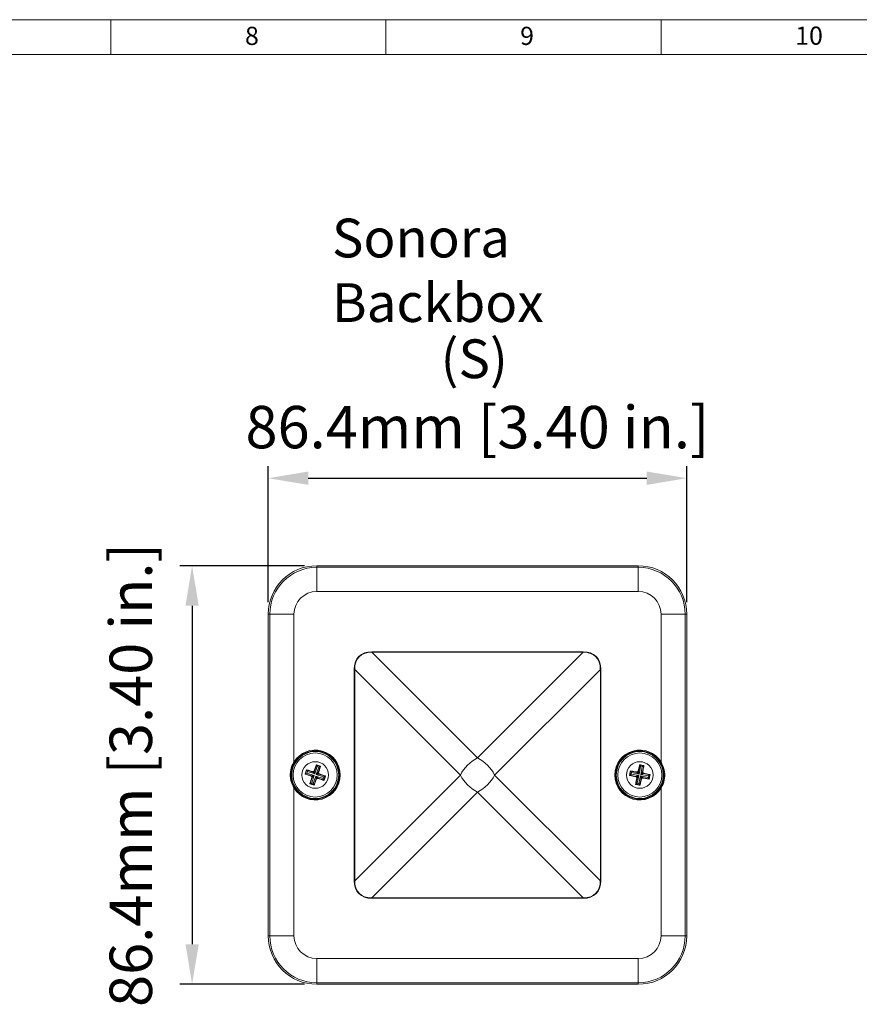
# Model space of a CAD drawing. Units: millimetres. Extents: x 72 to 487, y 113 to 404.
# Drawn here: x 265 to 352, y 302 to 404 of the extents above; entities that cross this region are included whole.
import ezdxf

# ---------------------------------------------------------------- set-up
doc = ezdxf.new("R2010")
doc.units = ezdxf.units.MM
doc.header["$PDSIZE"] = -1
doc.layers.add('BORDER', color=179, linetype='Continuous', lineweight=0)
doc.styles.get("Standard").update_dxf_attribs({"font": 'arial.ttf'})
doc.dimstyles.new('Scale ISO-25', dxfattribs={"dimscale": 0.5, "dimtxt": 3.5, "dimasz": 3.302, "dimexe": 1, "dimexo": 1, "dimgap": 1.524, "dimtad": 1, "dimtih": 1, "dimtoh": 1, "dimdec": 1, "dimlfac": 4, "dimzin": 0, "dimdsep": 46, "dimtxsty": 'Standard', "dimcen": 2.5, "dimadec": 0, "dimazin": 0, "dimtfac": 1, "dimtdec": 1, "dimtmove": 0, "dimatfit": 3, "dimfxl": 1, "dimtzin": 0, "dimarcsym": 0})

# ---------------------------------------------------------------- blocks, each defined once
blk = doc.blocks.new('*D13')
at = {"color": 0, "lineweight": -2}
for p, q in [((291.05, 343.67), (291.05, 357.71)), ((334.25, 343.67), (334.25, 357.71)), ((295.18, 356.46), (330.13, 356.46))]:
    blk.add_line(p, q, dxfattribs=at)
at = {"color": 0}
for points in [[(295.18, 357.15), (295.18, 355.77), (291.05, 356.46)], [(330.13, 357.15), (330.13, 355.77), (334.25, 356.46)]]:
    blk.add_solid(points, dxfattribs=at)
at = {"layer": 'Defpoints', "color": 0}
for p in [(334.25, 356.46), (291.05, 342.42), (334.25, 342.42)]:
    blk.add_point(p, dxfattribs=at)
at = {"color": 0, "insert": (312.65, 361.17), "char_height": 4.375, "attachment_point": 5}
blk.add_mtext('86.4mm [3.40 in.]', dxfattribs=at)
blk = doc.blocks.new('*D24')
at = {"color": 0, "lineweight": -2}
for p, q in [((294.8, 347.42), (281.94, 347.42)), ((283.19, 343.29), (283.19, 308.34)), ((294.8, 304.22), (281.94, 304.22))]:
    blk.add_line(p, q, dxfattribs=at)
at = {"color": 0}
for points in [[(282.51, 343.29), (283.88, 343.29), (283.19, 347.42)], [(282.51, 308.34), (283.88, 308.34), (283.19, 304.22)]]:
    blk.add_solid(points, dxfattribs=at)
at = {"layer": 'Defpoints', "color": 0}
for p in [(296.05, 347.42), (283.19, 304.22), (296.05, 304.22)]:
    blk.add_point(p, dxfattribs=at)
at = {"color": 0, "insert": (277.43, 325.82), "char_height": 4.375, "attachment_point": 5, "rotation": 90}
blk.add_mtext('86.4mm [3.40 in.]', dxfattribs=at)

msp = doc.modelspace()

# ---------------------------------------------------------------- linework, layer by layer
at = {"color": 7, "linetype": 'Continuous', "lineweight": 15}
for p, q in [((329.253, 347.417), (296.053, 347.417)), ((296.053, 347.259), (296.053, 347.417)), ((296.053, 344.76), (296.053, 347.259)), ((296.053, 347.259), (329.253, 347.259)), ((329.253, 347.259), (329.253, 347.417)), ((329.253, 344.76), (329.253, 347.259)), ((329.253, 344.76), (296.053, 344.76)), ((291.053, 342.417), (291.053, 309.217)), ((291.211, 342.417), (291.053, 342.417)), ((291.211, 342.417), (293.71, 342.417)), ((291.211, 309.217), (291.211, 342.417)), ((293.71, 342.417), (293.71, 327.168)), ((331.595, 342.417), (334.095, 342.417)), ((331.595, 327.168), (331.595, 342.417)), ((334.095, 342.417), (334.095, 309.217)), ((334.095, 342.417), (334.253, 342.417)), ((334.253, 309.217), (334.253, 342.417)), ((291.038, 340.817), (291.053, 340.817)), ((291.029, 340.317), (291.029, 311.317)), ((301.743, 338.495), (301.743, 338.548)), ((301.743, 338.548), (323.563, 338.548)), ((323.563, 338.495), (323.563, 338.548)), ((301.743, 338.495), (312.653, 327.585)), ((323.563, 338.495), (301.743, 338.495)), ((312.653, 327.585), (323.563, 338.495)), ((299.975, 336.727), (299.922, 336.727)), ((299.922, 314.907), (299.922, 336.727)), ((310.885, 325.817), (299.975, 336.727)), ((299.975, 336.727), (299.975, 314.907)), ((325.331, 336.727), (314.421, 325.817)), ((325.331, 314.907), (325.331, 336.727)), ((325.384, 336.727), (325.331, 336.727)), ((325.384, 336.727), (325.384, 314.907)), ((294.879, 325.942), (295.013, 326.339)), ((294.999, 326.368), (295.013, 326.339)), ((295.013, 326.339), (295.653, 326.123)), ((295.811, 326.201), (296.027, 326.841)), ((296.105, 326.683), (295.849, 325.925)), ((296.011, 325.871), (296.267, 326.629)), ((296.013, 326.87), (296.027, 326.841)), ((296.027, 326.841), (296.425, 326.707)), ((296.267, 326.629), (296.105, 326.683)), ((296.425, 326.707), (296.209, 326.067)), ((296.454, 326.721), (296.425, 326.707)), ((329.261, 326.186), (329.392, 326.849)), ((329.49, 326.702), (329.335, 325.917)), ((329.374, 326.875), (329.392, 326.849)), ((329.392, 326.849), (329.804, 326.768)), ((329.658, 326.669), (329.49, 326.702)), ((329.503, 325.885), (329.658, 326.669)), ((329.804, 326.768), (329.673, 326.105)), ((329.83, 326.785), (329.804, 326.768)), ((294.85, 325.927), (294.879, 325.942)), ((295.519, 325.725), (294.879, 325.942)), ((295.091, 326.182), (295.037, 326.02)), ((295.037, 326.02), (295.795, 325.764)), ((295.849, 325.925), (295.091, 326.182)), ((295.381, 324.928), (295.597, 325.567)), ((295.471, 325.702), (295.519, 325.725)), ((295.795, 325.764), (295.538, 325.006)), ((295.597, 325.567), (295.55, 325.544)), ((295.653, 326.123), (295.63, 326.17)), ((295.7, 324.951), (295.956, 325.709)), ((295.995, 325.433), (295.778, 324.793)), ((295.788, 326.249), (295.811, 326.201)), ((295.956, 325.709), (296.714, 325.453)), ((296.018, 325.386), (295.995, 325.433)), ((296.769, 325.615), (296.011, 325.871)), ((296.153, 325.511), (296.176, 325.464)), ((296.792, 325.295), (296.153, 325.511)), ((296.209, 326.067), (296.256, 326.09)), ((296.334, 325.932), (296.287, 325.909)), ((296.287, 325.909), (296.927, 325.693)), ((296.714, 325.453), (296.769, 325.615)), ((296.927, 325.693), (296.792, 325.295)), ((296.955, 325.707), (296.927, 325.693)), ((299.975, 314.907), (310.885, 325.817)), ((314.421, 325.817), (325.331, 314.907)), ((328.345, 325.788), (328.371, 325.806)), ((328.371, 325.806), (328.452, 326.218)), ((329.034, 325.676), (328.371, 325.806)), ((328.435, 326.245), (328.452, 326.218)), ((328.452, 326.218), (329.115, 326.088)), ((328.551, 326.072), (328.518, 325.904)), ((328.518, 325.904), (329.302, 325.75)), ((329.335, 325.917), (328.551, 326.072)), ((328.99, 325.646), (329.034, 325.676)), ((329.002, 324.867), (329.132, 325.529)), ((329.115, 326.088), (329.086, 326.132)), ((329.132, 325.529), (329.088, 325.5)), ((329.302, 325.75), (329.148, 324.965)), ((329.232, 326.23), (329.261, 326.186)), ((329.316, 324.932), (329.47, 325.717)), ((329.544, 325.448), (329.414, 324.786)), ((329.47, 325.717), (330.255, 325.562)), ((330.288, 325.73), (329.503, 325.885)), ((329.574, 325.405), (329.544, 325.448)), ((329.673, 326.105), (329.717, 326.134)), ((329.691, 325.547), (329.72, 325.503)), ((330.353, 325.416), (329.691, 325.547)), ((329.815, 325.988), (329.772, 325.959)), ((329.772, 325.959), (330.434, 325.828)), ((330.255, 325.562), (330.288, 325.73)), ((330.434, 325.828), (330.353, 325.416)), ((330.371, 325.39), (330.353, 325.416)), ((330.461, 325.846), (330.434, 325.828)), ((293.71, 324.467), (293.71, 309.217)), ((295.352, 324.913), (295.381, 324.928)), ((295.778, 324.793), (295.381, 324.928)), ((295.538, 325.006), (295.7, 324.951)), ((295.793, 324.765), (295.778, 324.793)), ((296.807, 325.266), (296.792, 325.295)), ((328.975, 324.849), (329.002, 324.867)), ((329.414, 324.786), (329.002, 324.867)), ((329.148, 324.965), (329.316, 324.932)), ((329.432, 324.759), (329.414, 324.786)), ((331.595, 309.217), (331.595, 324.467)), ((312.653, 324.049), (301.743, 313.139)), ((323.563, 313.139), (312.653, 324.049)), ((299.975, 314.907), (299.922, 314.907)), ((325.384, 314.907), (325.331, 314.907)), ((301.743, 313.139), (323.563, 313.139)), ((301.743, 313.086), (301.743, 313.139)), ((323.563, 313.086), (323.563, 313.139)), ((323.563, 313.086), (301.743, 313.086)), ((291.053, 310.817), (291.038, 310.817)), ((291.211, 309.217), (291.053, 309.217)), ((291.211, 309.217), (293.71, 309.217)), ((331.595, 309.217), (334.095, 309.217)), ((334.095, 309.217), (334.253, 309.217)), ((296.053, 306.875), (329.253, 306.875)), ((296.053, 304.375), (296.053, 306.875)), ((329.253, 304.375), (329.253, 306.875)), ((329.253, 304.375), (296.053, 304.375)), ((296.053, 304.375), (296.053, 304.217)), ((296.053, 304.217), (329.253, 304.217)), ((329.253, 304.375), (329.253, 304.217))]:
    msp.add_line(p, q, dxfattribs=at)
at = {"color": 8, "linetype": 'Continuous', "lineweight": 15}
for p, q in [((291.053, 340.317), (291.029, 340.317)), ((291.029, 311.317), (291.053, 311.317))]:
    msp.add_line(p, q, dxfattribs=at)
at = {"color": 7, "linetype": 'Continuous', "lineweight": 15, "flags": 128}
for points in [[(293.774, 327.128), (293.773, 327.129), (293.769, 327.131), (293.763, 327.135), (293.755, 327.14), (293.746, 327.146), (293.735, 327.152), (293.723, 327.16), (293.71, 327.168)], [(295.091, 326.182), (295.077, 326.211), (295.063, 326.239), (295.05, 326.265), (295.038, 326.289), (295.029, 326.308), (295.021, 326.324), (295.016, 326.334), (295.013, 326.339)], [(296.027, 326.841), (296.03, 326.836), (296.035, 326.825), (296.043, 326.81), (296.052, 326.79), (296.064, 326.767), (296.077, 326.741), (296.091, 326.713), (296.105, 326.683)], [(296.425, 326.707), (296.42, 326.704), (296.409, 326.699), (296.394, 326.691), (296.374, 326.682), (296.351, 326.67), (296.325, 326.657), (296.296, 326.643), (296.267, 326.629)], [(329.392, 326.849), (329.395, 326.844), (329.402, 326.834), (329.411, 326.82), (329.423, 326.802), (329.438, 326.78), (329.454, 326.756), (329.472, 326.73), (329.49, 326.702)], [(329.804, 326.768), (329.799, 326.764), (329.789, 326.758), (329.775, 326.748), (329.757, 326.736), (329.735, 326.721), (329.711, 326.705), (329.685, 326.688), (329.658, 326.669)], [(331.595, 327.168), (331.583, 327.16), (331.571, 327.152), (331.56, 327.146), (331.55, 327.14), (331.542, 327.135), (331.536, 327.131), (331.533, 327.129), (331.531, 327.128)], [(295.037, 326.02), (295.007, 326.005), (294.979, 325.991), (294.953, 325.978), (294.93, 325.967), (294.91, 325.957), (294.895, 325.949), (294.884, 325.944), (294.879, 325.942)], [(295.519, 325.725), (295.528, 325.727), (295.546, 325.729), (295.573, 325.733), (295.607, 325.738), (295.648, 325.743), (295.694, 325.75), (295.743, 325.756), (295.795, 325.764)], [(295.795, 325.764), (295.758, 325.727), (295.723, 325.692), (295.69, 325.66), (295.66, 325.631), (295.636, 325.606), (295.617, 325.587), (295.603, 325.574), (295.597, 325.567)], [(295.849, 325.925), (295.813, 325.962), (295.778, 325.997), (295.745, 326.03), (295.716, 326.06), (295.692, 326.084), (295.673, 326.103), (295.66, 326.117), (295.653, 326.123)], [(295.811, 326.201), (295.812, 326.192), (295.815, 326.174), (295.819, 326.147), (295.823, 326.113), (295.829, 326.072), (295.835, 326.026), (295.842, 325.977), (295.849, 325.925)], [(295.995, 325.433), (295.993, 325.442), (295.991, 325.461), (295.987, 325.487), (295.982, 325.522), (295.977, 325.563), (295.97, 325.608), (295.964, 325.658), (295.956, 325.709)], [(295.956, 325.709), (295.993, 325.672), (296.028, 325.637), (296.06, 325.604), (296.089, 325.575), (296.114, 325.55), (296.133, 325.531), (296.146, 325.518), (296.153, 325.511)], [(296.011, 325.871), (296.048, 325.907), (296.083, 325.942), (296.116, 325.975), (296.145, 326.004), (296.17, 326.028), (296.189, 326.047), (296.202, 326.06), (296.209, 326.067)], [(296.287, 325.909), (296.278, 325.908), (296.259, 325.905), (296.233, 325.901), (296.198, 325.897), (296.157, 325.891), (296.111, 325.885), (296.062, 325.878), (296.011, 325.871)], [(296.792, 325.295), (296.79, 325.3), (296.785, 325.311), (296.777, 325.326), (296.767, 325.346), (296.756, 325.369), (296.743, 325.395), (296.729, 325.424), (296.714, 325.453)], [(296.927, 325.693), (296.922, 325.69), (296.911, 325.685), (296.896, 325.677), (296.876, 325.668), (296.853, 325.656), (296.826, 325.643), (296.798, 325.629), (296.769, 325.615)], [(328.518, 325.904), (328.49, 325.886), (328.464, 325.869), (328.44, 325.852), (328.418, 325.838), (328.4, 325.825), (328.386, 325.816), (328.376, 325.809), (328.371, 325.806)], [(328.551, 326.072), (328.532, 326.099), (328.515, 326.125), (328.498, 326.149), (328.484, 326.171), (328.472, 326.189), (328.462, 326.204), (328.456, 326.213), (328.452, 326.218)], [(329.034, 325.676), (329.043, 325.678), (329.061, 325.683), (329.087, 325.69), (329.12, 325.7), (329.16, 325.711), (329.205, 325.723), (329.253, 325.736), (329.302, 325.75)], [(329.335, 325.917), (329.295, 325.949), (329.255, 325.979), (329.219, 326.008), (329.186, 326.033), (329.159, 326.054), (329.137, 326.071), (329.122, 326.082), (329.115, 326.088)], [(329.302, 325.75), (329.271, 325.709), (329.241, 325.67), (329.212, 325.633), (329.187, 325.6), (329.166, 325.573), (329.149, 325.551), (329.138, 325.537), (329.132, 325.529)], [(329.261, 326.186), (329.264, 326.177), (329.269, 326.159), (329.276, 326.133), (329.285, 326.1), (329.296, 326.06), (329.309, 326.015), (329.322, 325.967), (329.335, 325.917)], [(329.544, 325.448), (329.542, 325.457), (329.537, 325.475), (329.53, 325.501), (329.52, 325.535), (329.509, 325.575), (329.497, 325.619), (329.484, 325.667), (329.47, 325.717)], [(329.47, 325.717), (329.511, 325.685), (329.55, 325.655), (329.587, 325.627), (329.62, 325.601), (329.647, 325.58), (329.669, 325.564), (329.683, 325.552), (329.691, 325.547)], [(329.503, 325.885), (329.535, 325.925), (329.565, 325.965), (329.593, 326.001), (329.619, 326.034), (329.64, 326.061), (329.656, 326.083), (329.668, 326.098), (329.673, 326.105)], [(329.772, 325.959), (329.763, 325.956), (329.745, 325.951), (329.719, 325.944), (329.685, 325.935), (329.645, 325.924), (329.601, 325.911), (329.553, 325.898), (329.503, 325.885)], [(330.353, 325.416), (330.35, 325.421), (330.343, 325.431), (330.334, 325.445), (330.322, 325.463), (330.307, 325.485), (330.291, 325.509), (330.273, 325.535), (330.255, 325.562)], [(330.434, 325.828), (330.429, 325.825), (330.42, 325.818), (330.406, 325.809), (330.387, 325.797), (330.366, 325.782), (330.341, 325.766), (330.315, 325.748), (330.288, 325.73)], [(293.71, 324.467), (293.723, 324.474), (293.735, 324.482), (293.746, 324.489), (293.755, 324.495), (293.763, 324.499), (293.769, 324.503), (293.773, 324.505), (293.774, 324.506)], [(295.538, 325.006), (295.509, 324.991), (295.481, 324.977), (295.455, 324.964), (295.431, 324.953), (295.412, 324.943), (295.396, 324.935), (295.386, 324.93), (295.381, 324.928)], [(295.7, 324.951), (295.715, 324.922), (295.729, 324.894), (295.742, 324.867), (295.753, 324.844), (295.763, 324.824), (295.771, 324.809), (295.776, 324.798), (295.778, 324.793)], [(329.148, 324.965), (329.121, 324.947), (329.095, 324.929), (329.071, 324.913), (329.049, 324.898), (329.031, 324.886), (329.016, 324.876), (329.007, 324.87), (329.002, 324.867)], [(329.316, 324.932), (329.334, 324.905), (329.351, 324.879), (329.368, 324.854), (329.382, 324.833), (329.395, 324.814), (329.404, 324.8), (329.411, 324.79), (329.414, 324.786)], [(331.531, 324.506), (331.533, 324.505), (331.536, 324.503), (331.542, 324.499), (331.55, 324.495), (331.56, 324.489), (331.571, 324.482), (331.583, 324.474), (331.595, 324.467)]]:
    msp.add_lwpolyline(points, dxfattribs=at)
at = {"color": 7, "linetype": 'Continuous', "lineweight": 15}
for centre, radius in [((295.903, 325.817), 2.425), ((295.903, 325.817), 2.275), ((329.403, 325.817), 2.425), ((329.403, 325.817), 2.275), ((295.903, 325.817), 1.375), ((329.403, 325.817), 1.375)]:
    msp.add_circle(centre, radius, dxfattribs=at)
for centre, radius, start, end in [((296.053, 342.417), 5, 90, 180), ((296.053, 342.417), 4.842, 90, 180), ((329.253, 342.417), 5, 0, 90), ((329.253, 342.417), 4.842, 0, 90), ((296.053, 342.417), 2.343, 90, 180), ((329.253, 342.417), 2.343, 0, 90), ((298.199, 340.442), 7.17, 177.00174, 180.9985), ((295.903, 325.817), 2.575, 211.62858, 148.37142), ((329.403, 325.817), 2.575, 31.62858, 328.37142), ((295.903, 325.817), 2.5, 211.62858, 148.37142), ((314.534, 323.936), 4.106, 117.27377, 152.72623), ((310.772, 323.936), 4.106, 27.27377, 62.72623), ((329.403, 325.817), 2.5, 31.62858, 328.37142), ((295.477, 325.607), 0.126, 341.8383, 70.82091), ((295.692, 326.243), 0.126, 251.83776, 340.82136), ((296.113, 325.392), 0.126, 71.83853, 160.8206), ((296.328, 326.028), 0.126, 161.83802, 250.82228), ((314.534, 327.698), 4.106, 207.27377, 242.72623), ((310.772, 327.698), 4.106, 297.27377, 332.72623), ((329.009, 325.553), 0.126, 349.37938, 78.36192), ((329.138, 326.211), 0.126, 259.37936, 348.36138), ((329.667, 325.423), 0.126, 79.37801, 168.36273), ((329.797, 326.082), 0.126, 169.37754, 258.36275), ((298.199, 311.192), 7.17, 179.0015, 182.99826), ((296.053, 309.217), 5, 180, 270), ((296.053, 309.217), 4.842, 180, 270), ((296.053, 309.217), 2.343, 180, 270), ((329.253, 309.217), 5, 270, 0), ((329.253, 309.217), 2.343, 270, 0), ((329.253, 309.217), 4.842, 270, 0)]:
    msp.add_arc(centre, radius, start, end, dxfattribs=at)
for centre, major_axis, ratio, start_param, end_param in [((303.563, 334.907), (-3.154, 3.154), 0.5773503, 5.7595865, 6.8067841), ((321.742, 334.907), (3.154, 3.154), 0.5773503, 5.7595865, 6.8067841), ((303.563, 334.907), (3.123, -3.123), 0.5660297, 2.6179939, 3.6651914), ((321.742, 334.907), (3.123, 3.123), 0.5660297, 5.7595865, 6.8067841), ((303.563, 316.728), (-3.154, -3.154), 0.5773503, 5.7595865, 6.8067841), ((303.563, 316.728), (3.123, 3.123), 0.5660297, 2.6179939, 3.6651914), ((321.742, 316.728), (3.123, -3.123), 0.5660297, 5.7595865, 6.8067841), ((321.742, 316.728), (3.154, -3.154), 0.5773503, 5.7595865, 6.8067841)]:
    msp.add_ellipse(centre, major_axis=major_axis, ratio=ratio, start_param=start_param, end_param=end_param, dxfattribs=at)
for points, knots in [([(293.71, 324.467), (293.579, 324.727), (293.317, 325.247), (293.289, 326.133), (293.478, 326.777), (293.667, 327.095), (293.71, 327.168)], [0, 0, 0, 0, 0.3050975, 0.6088562, 0.9112145, 1, 1, 1, 1]), ([(293.774, 327.128), (293.734, 327.058), (293.555, 326.747), (293.378, 326.123), (293.403, 325.266), (293.65, 324.759), (293.774, 324.506)], [0, 0, 0, 0, 0.0883879, 0.3908187, 0.6953962, 1, 1, 1, 1]), ([(294.999, 326.368), (294.95, 326.225), (294.9, 326.078), (294.852, 325.931), (294.85, 325.927)], [0, 0, 0, 0, 0.9721851, 1, 1, 1, 1]), ([(295.63, 326.17), (295.585, 326.185), (295.444, 326.23), (295.238, 326.295), (295.074, 326.345), (295.005, 326.366), (294.999, 326.368)], [0, 0, 0, 0, 0.2116601, 0.66202879, 0.97106177, 1, 1, 1, 1]), ([(296.013, 326.87), (296.006, 326.851), (295.931, 326.65), (295.856, 326.439), (295.788, 326.249)], [0, 0, 0, 0, 0.095844, 1, 1, 1, 1]), ([(296.454, 326.721), (296.311, 326.77), (296.164, 326.82), (296.017, 326.868), (296.013, 326.87)], [0, 0, 0, 0, 0.9721873, 1, 1, 1, 1]), ([(296.256, 326.09), (296.271, 326.135), (296.316, 326.276), (296.38, 326.482), (296.431, 326.646), (296.452, 326.715), (296.454, 326.721)], [0, 0, 0, 0, 0.2116602, 0.6620296, 0.9710614, 1, 1, 1, 1]), ([(329.374, 326.875), (329.369, 326.855), (329.321, 326.646), (329.274, 326.428), (329.232, 326.23)], [0, 0, 0, 0, 0.0958434, 1, 1, 1, 1]), ([(329.83, 326.785), (329.682, 326.815), (329.53, 326.846), (329.378, 326.874), (329.374, 326.875)], [0, 0, 0, 0, 0.97218734, 1, 1, 1, 1]), ([(329.717, 326.134), (329.726, 326.181), (329.752, 326.327), (329.789, 326.539), (329.818, 326.708), (329.829, 326.779), (329.83, 326.785)], [0, 0, 0, 0, 0.2116604, 0.6620296, 0.9710615, 1, 1, 1, 1]), ([(331.531, 324.506), (331.572, 324.576), (331.751, 324.887), (331.928, 325.511), (331.903, 326.369), (331.655, 326.875), (331.531, 327.128)], [0, 0, 0, 0, 0.0883879, 0.3908187, 0.6953962, 1, 1, 1, 1]), ([(331.595, 327.168), (331.727, 326.907), (331.989, 326.388), (332.016, 325.501), (331.827, 324.858), (331.638, 324.539), (331.595, 324.467)], [0, 0, 0, 0, 0.3050975, 0.6088562, 0.9112145, 1, 1, 1, 1]), ([(294.85, 325.927), (294.869, 325.92), (295.07, 325.845), (295.281, 325.77), (295.471, 325.702)], [0, 0, 0, 0, 0.0958455, 1, 1, 1, 1]), ([(295.55, 325.544), (295.535, 325.499), (295.49, 325.358), (295.425, 325.153), (295.375, 324.988), (295.354, 324.919), (295.352, 324.913)], [0, 0, 0, 0, 0.21166006, 0.66202911, 0.97106141, 1, 1, 1, 1]), ([(295.55, 325.544), (295.552, 325.558), (295.558, 325.585), (295.55, 325.627), (295.529, 325.664), (295.501, 325.689), (295.48, 325.698), (295.471, 325.702)], [0, 0, 0, 0, 0.2153021, 0.4306626, 0.6446474, 0.8579122, 1, 1, 1, 1]), ([(295.63, 326.17), (295.643, 326.168), (295.671, 326.162), (295.713, 326.17), (295.749, 326.191), (295.775, 326.219), (295.784, 326.24), (295.788, 326.249)], [0, 0, 0, 0, 0.21529895, 0.43065946, 0.64464573, 0.85790776, 1, 1, 1, 1]), ([(295.793, 324.765), (295.8, 324.784), (295.875, 324.984), (295.95, 325.195), (296.018, 325.386)], [0, 0, 0, 0, 0.0958431, 1, 1, 1, 1]), ([(296.176, 325.464), (296.162, 325.467), (296.135, 325.473), (296.093, 325.464), (296.056, 325.443), (296.031, 325.415), (296.022, 325.394), (296.018, 325.386)], [0, 0, 0, 0, 0.2153072, 0.4306666, 0.6446517, 0.8579126, 1, 1, 1, 1]), ([(296.176, 325.464), (296.221, 325.449), (296.362, 325.404), (296.567, 325.34), (296.732, 325.289), (296.801, 325.268), (296.807, 325.266)], [0, 0, 0, 0, 0.2116606, 0.6620304, 0.9710617, 1, 1, 1, 1]), ([(296.256, 326.09), (296.253, 326.077), (296.247, 326.049), (296.256, 326.007), (296.277, 325.971), (296.305, 325.945), (296.326, 325.936), (296.334, 325.932)], [0, 0, 0, 0, 0.2153019, 0.4306608, 0.6446487, 0.8579048, 1, 1, 1, 1]), ([(296.955, 325.707), (296.936, 325.714), (296.736, 325.789), (296.525, 325.864), (296.334, 325.932)], [0, 0, 0, 0, 0.0958434, 1, 1, 1, 1]), ([(296.807, 325.266), (296.855, 325.409), (296.906, 325.556), (296.954, 325.703), (296.955, 325.707)], [0, 0, 0, 0, 0.9721851, 1, 1, 1, 1]), ([(328.435, 326.245), (328.405, 326.097), (328.374, 325.944), (328.346, 325.793), (328.345, 325.788)], [0, 0, 0, 0, 0.97218501, 1, 1, 1, 1]), ([(328.345, 325.788), (328.365, 325.784), (328.574, 325.736), (328.792, 325.689), (328.99, 325.646)], [0, 0, 0, 0, 0.09584529, 1, 1, 1, 1]), ([(329.086, 326.132), (329.039, 326.14), (328.893, 326.166), (328.681, 326.203), (328.512, 326.232), (328.441, 326.244), (328.435, 326.245)], [0, 0, 0, 0, 0.2116597, 0.6620292, 0.9710626, 1, 1, 1, 1]), ([(329.088, 325.5), (329.08, 325.453), (329.054, 325.308), (329.017, 325.096), (328.988, 324.926), (328.976, 324.855), (328.975, 324.849)], [0, 0, 0, 0, 0.2116601, 0.6620294, 0.9710615, 1, 1, 1, 1]), ([(329.088, 325.5), (329.09, 325.514), (329.092, 325.542), (329.078, 325.582), (329.052, 325.616), (329.021, 325.638), (328.999, 325.644), (328.99, 325.646)], [0, 0, 0, 0, 0.2153011, 0.4306574, 0.6446439, 0.8579047, 1, 1, 1, 1]), ([(329.086, 326.132), (329.1, 326.13), (329.127, 326.128), (329.168, 326.142), (329.202, 326.168), (329.223, 326.199), (329.229, 326.221), (329.232, 326.23)], [0, 0, 0, 0, 0.2153061, 0.4306633, 0.6446486, 0.8579118, 1, 1, 1, 1]), ([(329.432, 324.759), (329.436, 324.779), (329.484, 324.988), (329.531, 325.207), (329.574, 325.405)], [0, 0, 0, 0, 0.0958434, 1, 1, 1, 1]), ([(329.72, 325.503), (329.706, 325.504), (329.678, 325.506), (329.638, 325.492), (329.604, 325.466), (329.582, 325.435), (329.576, 325.413), (329.574, 325.405)], [0, 0, 0, 0, 0.21529814, 0.43065693, 0.64465136, 0.85791073, 1, 1, 1, 1]), ([(329.717, 326.134), (329.716, 326.12), (329.714, 326.093), (329.728, 326.052), (329.754, 326.018), (329.785, 325.997), (329.807, 325.991), (329.815, 325.988)], [0, 0, 0, 0, 0.2153023, 0.430663, 0.6446508, 0.8579128, 1, 1, 1, 1]), ([(329.72, 325.503), (329.767, 325.494), (329.912, 325.468), (330.124, 325.431), (330.294, 325.402), (330.365, 325.391), (330.371, 325.39)], [0, 0, 0, 0, 0.2116618, 0.6620301, 0.9710627, 1, 1, 1, 1]), ([(330.461, 325.846), (330.441, 325.851), (330.232, 325.898), (330.013, 325.946), (329.815, 325.988)], [0, 0, 0, 0, 0.09584277, 1, 1, 1, 1]), ([(330.371, 325.39), (330.401, 325.538), (330.431, 325.69), (330.46, 325.842), (330.461, 325.846)], [0, 0, 0, 0, 0.97218573, 1, 1, 1, 1]), ([(295.352, 324.913), (295.495, 324.865), (295.642, 324.814), (295.788, 324.766), (295.793, 324.765)], [0, 0, 0, 0, 0.9721836, 1, 1, 1, 1]), ([(328.975, 324.849), (329.123, 324.819), (329.276, 324.789), (329.427, 324.76), (329.432, 324.759)], [0, 0, 0, 0, 0.97218342, 1, 1, 1, 1])]:
    msp.add_open_spline(points, degree=3, knots=knots, dxfattribs=at)
at = {"layer": 'BORDER', "color": 7}
for p, q in [((72.448, 403.801), (487.089, 403.801)), ((274.798, 400.251), (274.798, 403.801)), ((303.198, 400.251), (303.198, 403.801)), ((331.598, 400.251), (331.598, 403.801)), ((75.998, 400.166), (483.538, 400.25))]:
    msp.add_line(p, q, dxfattribs=at)

# ---------------------------------------------------------------- texts
at = {"insert": (297.627, 383.258), "char_height": 4, "width": 45.45242, "attachment_point": 1}
msp.add_mtext('Sonora\\PBackbox', dxfattribs=at)
at = {"insert": (308.842, 370.79), "char_height": 4, "attachment_point": 1}
msp.add_mtext('(S)', dxfattribs=at)
at = {"layer": 'BORDER', "color": 7, "attachment_point": 1}
for s, insert, char_height in [('8', (288.656, 403.071), 1.879), ('9', (317.056, 403.071), 1.879), ('10', (345.454, 403.091), 1.8785)]:
    msp.add_mtext(s, dxfattribs=dict(at, insert=insert, char_height=char_height))

# ---------------------------------------------------------------- dimensions: what is measured, and where the dimension line sits
dim = msp.add_linear_dim(base=(334.253, 356.458), p1=(291.053, 342.417), p2=(334.253, 342.417), dimstyle='Scale ISO-25', override={"dimscale": 1.25, "dimlfac": 2, "dimpost": 'mm'})
dim.commit()
dim.dimension.update_dxf_attribs({"geometry": '*D13', "text_midpoint": (312.653, 356.458), "dimtype": 160})
dim = msp.add_linear_dim(base=(283.195, 304.217), p1=(296.053, 347.417), p2=(296.053, 304.217), angle=90, dimstyle='Scale ISO-25', override={"dimscale": 1.25, "dimlfac": 2, "dimpost": 'mm', "dimtofl": 0, "dimtmove": 2})
dim.commit()
dim.dimension.update_dxf_attribs({"geometry": '*D24', "text_midpoint": (277.431, 325.817), "dimtype": 160, "text_rotation": 90})

doc.saveas('drawing.dxf')
